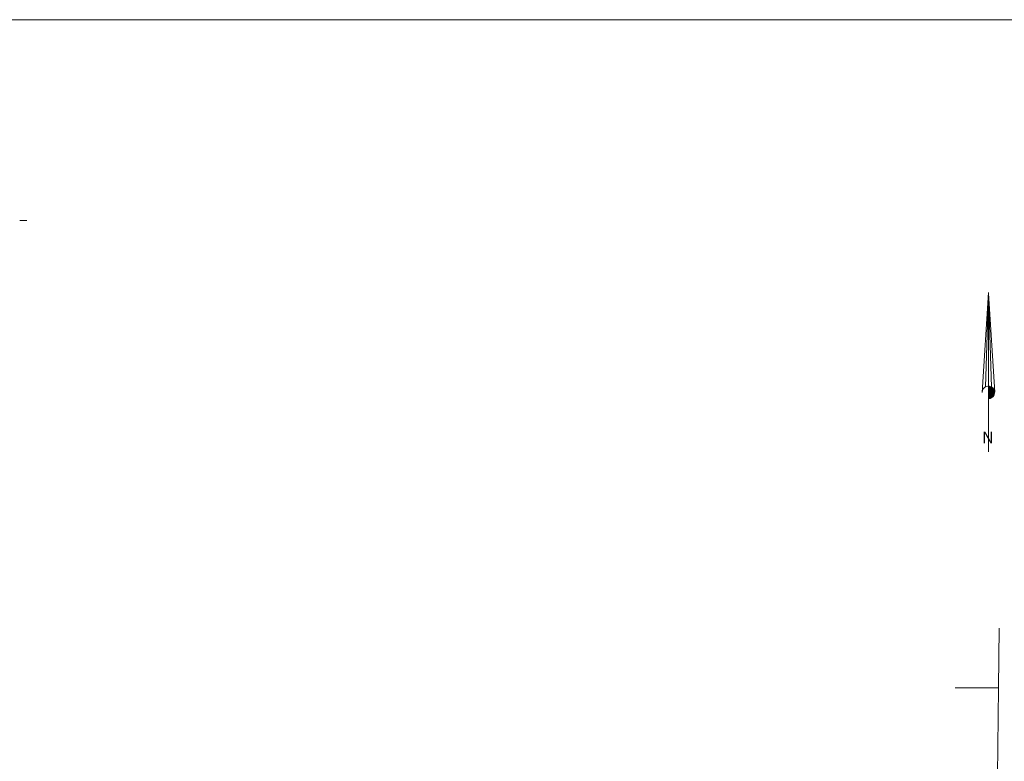
# Model space of a CAD drawing. Units: metres. Extents: x 548450 to 549338, y 6583213 to 6584273.
# Drawn here: x 548621 to 548763, y 6584167 to 6584273 of the extents above; entities that cross this region are included whole.
import ezdxf
from ezdxf.enums import TextEntityAlignment as Align

# ---------------------------------------------------------------- set-up
doc = ezdxf.new("R2010")
doc.units = ezdxf.units.M
doc.header["$MEASUREMENT"] = 0
doc.linetypes.add('KATASTRIPIIR', pattern=[0, 0, 0])
for name, color, linetype, lineweight in [('KIRI_L', 7, 'Continuous', 15), ('KIRI_NAABRID', 7, 'Continuous', 15), ('TO_PIIR', 12, 'Continuous', 0)]:
    doc.layers.add(name, color=color, linetype=linetype, lineweight=lineweight)
doc.styles.add('romans', font='romans.shx')

msp = doc.modelspace()

# ---------------------------------------------------------------- linework, layer by layer
at = {"layer": 'KIRI_L', "ltscale": 2}
msp.add_line((548621.35, 6584244.43), (548622.35, 6584244.43), dxfattribs=at)
at = {"layer": 'KIRI_L', "lineweight": 9}
msp.add_lwpolyline([(548463.66, 6584273.36), (549337.67, 6584273.36), (549337.67, 6583609.25), (548463.66, 6583609.25)], close=True, dxfattribs=at)
at = {"layer": 'KIRI_NAABRID', "color": 7, "linetype": 'Continuous', "lineweight": 0}
for p, q in [((548760.97, 6584234.05), (548760.07, 6584219.67)), ((548760.97, 6584233.95), (548760.55, 6584220.47)), ((548760.97, 6584234.05), (548760.97, 6584211.12)), ((548760.97, 6584234), (548761.44, 6584220.44)), ((548760.97, 6584233.94), (548761.88, 6584219.7)), ((548760.97, 6584220.57), (548760.99, 6584220.57)), ((548760.97, 6584220.56), (548761.02, 6584220.56)), ((548760.97, 6584220.47), (548761.41, 6584220.47)), ((548760.97, 6584220.36), (548761.55, 6584220.36)), ((548760.97, 6584220.26), (548761.65, 6584220.26)), ((548760.97, 6584220.15), (548761.72, 6584220.15)), ((548761.05, 6584218.79), (548761.05, 6584220.56)), ((548761.15, 6584218.8), (548761.15, 6584220.55)), ((548761.25, 6584218.82), (548761.25, 6584220.52)), ((548761.36, 6584218.87), (548761.36, 6584220.49)), ((548761.46, 6584218.93), (548761.46, 6584220.44)), ((548761.57, 6584219), (548761.57, 6584220.35)), ((548761.67, 6584219.11), (548761.67, 6584220.22)), ((548760.97, 6584220.05), (548761.79, 6584220.05)), ((548760.97, 6584219.95), (548761.82, 6584219.95)), ((548760.97, 6584219.84), (548761.86, 6584219.84)), ((548760.97, 6584219.74), (548761.86, 6584219.74)), ((548760.97, 6584219.63), (548761.87, 6584219.63)), ((548760.97, 6584219.53), (548761.86, 6584219.53)), ((548760.97, 6584219.43), (548761.83, 6584219.43)), ((548760.97, 6584219.33), (548761.8, 6584219.33)), ((548760.97, 6584219.22), (548761.74, 6584219.22)), ((548760.97, 6584219.12), (548761.67, 6584219.12)), ((548760.97, 6584219.01), (548761.58, 6584219.01)), ((548760.97, 6584218.91), (548761.44, 6584218.91)), ((548760.97, 6584218.81), (548761.16, 6584218.81)), ((548761.77, 6584219.28), (548761.77, 6584220.08))]:
    msp.add_line(p, q, dxfattribs=at)
msp.add_arc((548760.97, 6584219.67), 0.901, 270.3348, 180.6244, dxfattribs=at)
at = {"layer": 'TO_PIIR', "linetype": 'KATASTRIPIIR', "lineweight": 0, "ltscale": 0.5}
for points in [[(548762.53, 6584185.69), (548762.43, 6584177.09), (548762.14, 6584151.76), (548734.2, 6584114.85), (548704.87, 6584076.1), (548667.07, 6584025.82), (548645.95, 6583997.05), (548624.83, 6583968.29), (548628.04, 6584006.14)], [(548756.16, 6584177.12), (548762.43, 6584177.09), (548762.53, 6584185.69)], [(548709.97, 6584114.98), (548734.2, 6584114.85), (548762.14, 6584151.76), (548762.43, 6584177.09), (548756.16, 6584177.12)]]:
    msp.add_lwpolyline(points, dxfattribs=at)

# ---------------------------------------------------------------- texts
at = {"layer": 'KIRI_NAABRID', "color": 7, "linetype": 'Continuous', "lineweight": 0, "style": 'romans'}
msp.add_text('N', height=1.68, rotation=360, dxfattribs=at).set_placement((548760.9, 6584214.01), align=Align.TOP_CENTER)

doc.saveas('drawing.dxf')
